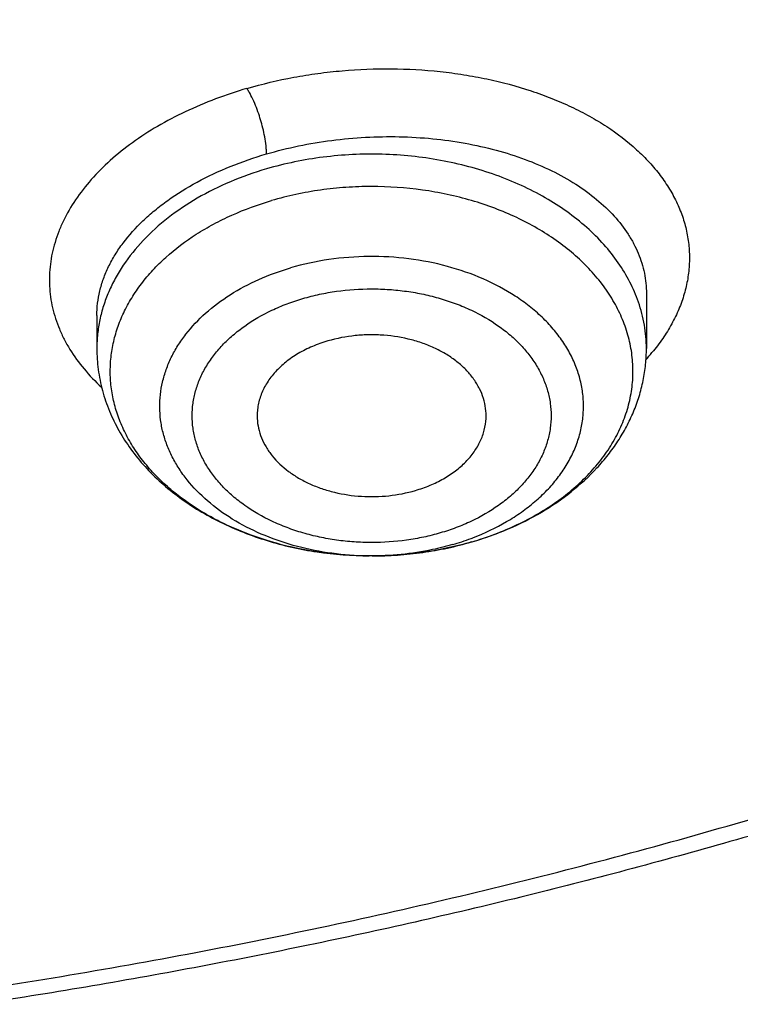
# Model space of a CAD drawing. Units: inches. Extents: x 7.1 to 14.8, y -1 to 19.6.
# Drawn here: x 11.2 to 11.4, y 13.6 to 13.9 of the extents above; entities that cross this region are included whole.
import ezdxf

# ---------------------------------------------------------------- set-up
doc = ezdxf.new("R2010")
doc.units = ezdxf.units.IN
doc.header["$LTSCALE"] = 1.21
doc.header["$MEASUREMENT"] = 0
doc.layers.get('0').update_dxf_attribs({"linetype": 'CONTINUOUS'})

msp = doc.modelspace()

# ---------------------------------------------------------------- linework, layer by layer
at = {"color": 7, "linetype": 'CONTINUOUS'}
for p, q in [((11.3550828511, 13.811989808), (11.3550828524, 13.7978458682)), ((11.2133505689, 13.8062939655), (11.2133505689, 13.7978458682)), ((11.310015453, 13.7478961959), (11.3101360232, 13.7479314147)), ((11.2843757045, 13.7442767027), (11.2836031021, 13.744278545))]:
    msp.add_line(p, q, dxfattribs=at)
at = {"color": 9, "linetype": 'CONTINUOUS'}
msp.add_line((11.3100121492, 13.7479047575), (11.3101340381, 13.747940557), dxfattribs=at)
for centre, radius, start, end in [((11.3144890353, 13.8315915095), 0.0546069901, 317.7798309375, 320.3361581469), ((11.286214641, 13.8118271286), 0.0673205476, 286.3154492255, 290.5561843622), ((11.2871561464, 13.8092137127), 0.0645429557, 290.5882125996, 291.1672833223), ((11.2842154685, 13.8214839791), 0.0772073939, 268.3538911893, 269.5447064119)]:
    msp.add_arc(centre, radius, start, end, dxfattribs=at)
at = {"color": 7, "linetype": 'CONTINUOUS'}
for points, knots in [([(11.097995535, 15.773554773), (11.1527820002, 15.7700284592), (11.2346649711, 15.7620299376), (11.3428252933, 15.7459140256), (11.4492332817, 15.7263440003), (11.5538557448, 15.7014902514), (11.656107352, 15.6713630181), (11.7309229618, 15.6463548649), (11.8040028869, 15.6188998759), (11.8751888496, 15.5890574376), (11.9443248187, 15.5568926816), (12.0112596663, 15.5224756811), (12.0758471785, 15.4858812119), (12.1379453515, 15.4471895373), (12.1974209537, 15.4064825857), (12.2724253412, 15.3501094593), (12.3423933276, 15.2896549668), (12.4065548223, 15.2253590369), (12.4510762047, 15.1759933113), (12.492284457, 15.1252049625), (12.5300902684, 15.0731030416), (12.5644094825, 15.0198014561), (12.5951659631, 14.9654163952), (12.6222910835, 14.910066749), (12.6457241007, 14.8538737355), (12.6654122982, 14.7969607195), (12.6813111884, 14.7394529571), (12.6933846932, 14.6814773273), (12.7016053125, 14.6231620296), (12.7059542661, 14.5646362498), (12.7064215995, 14.5060297981), (12.7030062418, 14.4474727267), (12.6957160133, 14.3890949395), (12.684567578, 14.3310258065), (12.6695863492, 14.2733937963), (12.6508063552, 14.2163261345), (12.6282700764, 14.1599484939), (12.6020282645, 14.1043847166), (12.572139754, 14.0497565632), (12.5386712707, 13.996183485), (12.5016972408, 13.943782411), (12.461299602, 13.8926675442), (12.4175676127, 13.8429501624), (12.3705976583, 13.7947384194), (12.3204930509, 13.748137147), (12.2673638196, 13.703247655), (12.2113264887, 13.6601675315), (12.1525038429, 13.6189904454), (12.0910246782, 13.5798059501), (12.0270235367, 13.5426992923), (11.9606404309, 13.5077512281), (11.8920205392, 13.4750378416), (11.8213139431, 13.4446303876), (11.7486751395, 13.4165950864), (11.6742633475, 13.3909931485), (11.5982397475, 13.3678799755), (11.4945808319, 13.3403506532), (11.3887791696, 13.3181361543), (11.2814131977, 13.3012440509), (11.1725569541, 13.2878600886), (11.0902906652, 13.2819170978), (11.0353161161, 13.2797678139)], [0, 0, 0, 0, 0.0364521657, 0.0545736392, 0.0725982407, 0.1082783842, 0.1259046127, 0.1433647238, 0.160643644, 0.1777274332, 0.1946034077, 0.211260264, 0.2276882049, 0.2438790655, 0.2598264404, 0.2755258084, 0.3061640217, 0.3211128875, 0.3358168559, 0.3502825089, 0.3645188972, 0.3785375711, 0.3923525768, 0.4059804117, 0.4194399325, 0.4327522111, 0.4459403338, 0.4590291447, 0.4720449346, 0.4850150817, 0.4979676547, 0.5109309904, 0.5239332611, 0.5370020488, 0.5501639403, 0.5634441583, 0.5768662378, 0.5904517559, 0.6042201177, 0.6181883987, 0.6323712407, 0.6467807966, 0.6614267169, 0.6763161735, 0.6914539115, 0.7068423258, 0.7224815535, 0.7383695811, 0.7545023595, 0.7708739251, 0.7874765251, 0.8043007435, 0.8213356279, 0.8385688151, 0.8559866564, 0.8735743399, 0.8913160119, 0.9271880726, 0.9452879437, 0.9634703389, 1, 1, 1, 1]), ([(10.9376923427, 13.5582872384), (10.9789551587, 13.5582872384), (11.0408188951, 13.5604307712), (11.1228543131, 13.5675811867), (11.2040049502, 13.5775317626), (11.2841543079, 13.5916927614), (11.3628323147, 13.6100600024), (11.4206280879, 13.6258142646), (11.4772617465, 13.6435538365), (11.532597834, 13.6632362402), (11.5865049616, 13.6848151539), (11.655813938, 13.7158277335), (11.7222621106, 13.7505730816), (11.7852882963, 13.7889867765), (11.8301778659, 13.8191834636), (11.8729201826, 13.8509021772), (11.913413552, 13.8840678865), (11.9515599861, 13.9186011467), (11.9872674552, 13.954419505), (12.0204495581, 13.9914373572), (12.0510258516, 14.0295662102), (12.0789219961, 14.0687148366), (12.1040699414, 14.1087894558), (12.1264080974, 14.1496939081), (12.1458815092, 14.1913298346), (12.1624420338, 14.233596866), (12.1760485191, 14.2763928265), (12.1866669824, 14.3196139621), (12.1942707796, 14.363155197), (12.1988407561, 14.4069104247), (12.2003653674, 14.4507728296), (12.1988407561, 14.4946352344), (12.1942707796, 14.5383904621), (12.1866669824, 14.581931697), (12.1760485191, 14.6251528326), (12.1624420338, 14.6679487931), (12.1458815092, 14.7102158245), (12.1264080974, 14.751851751), (12.1040699414, 14.7927562033), (12.0789219961, 14.8328308225), (12.0510258516, 14.8719794489), (12.0204495581, 14.9101083019), (11.9872674552, 14.9471261541), (11.9515599861, 14.9829445124), (11.913413552, 15.0174777727), (11.8729201826, 15.0506434819), (11.8301778659, 15.0823621955), (11.7852882963, 15.1125588826), (11.7222621106, 15.1509725775), (11.655813938, 15.1857179256), (11.5865049616, 15.2167305052), (11.532597834, 15.2383094189), (11.4772617465, 15.2579918226), (11.4206280879, 15.2757313945), (11.3628323147, 15.2914856567), (11.2841543079, 15.3098528977), (11.2040049502, 15.3240138965), (11.1228543131, 15.3339644724), (11.0408188951, 15.3411148879), (10.9789551587, 15.3432584207), (10.9376923427, 15.3432584207)], [0, 0, 0, 0, 0.0363122172, 0.0544165333, 0.0724557781, 0.108249569, 0.1259694244, 0.1435436492, 0.1609541159, 0.1781837813, 0.19521683, 0.2120388205, 0.2449922844, 0.2611104247, 0.2769764701, 0.2925851001, 0.3079332686, 0.3230203456, 0.3378482482, 0.3524215581, 0.3667476175, 0.3808365975, 0.3947015308, 0.4083583001, 0.4218255735, 0.4351246781, 0.4482794072, 0.4613157553, 0.4742615834, 0.4871462189, 0.5, 0.5128537811, 0.5257384166, 0.5386842447, 0.5517205928, 0.5648753219, 0.5781744265, 0.5916416999, 0.6052984692, 0.6191634025, 0.6332523825, 0.6475784419, 0.6621517518, 0.6769796544, 0.6920667314, 0.7074148999, 0.7230235299, 0.7388895753, 0.7550077156, 0.7879611795, 0.80478317, 0.8218162187, 0.8390458841, 0.8564563508, 0.8740305756, 0.891750431, 0.9275442219, 0.9455834667, 0.9636877828, 1, 1, 1, 1]), ([(10.9376923427, 15.2695122177), (10.9568847526, 15.2695122177), (10.9952502008, 15.2688747599), (11.0526678991, 15.2658710877), (11.1098098894, 15.2608930242), (11.1665377687, 15.2539365296), (11.2227154661, 15.2450218537), (11.2782074509, 15.2341698004), (11.332881858, 15.2214060767), (11.4041564809, 15.2019776207), (11.4736169491, 15.1788090499), (11.5407941054, 15.1519181818), (11.6052209505, 15.123090141), (11.6669872413, 15.0907928529), (11.7255730781, 15.0550854846), (11.7673000125, 15.0270162443), (11.8070309897, 14.9975322039), (11.8446714617, 14.9667031152), (11.8801303486, 14.9346028247), (11.913322103, 14.9013079766), (11.9441664121, 14.8668981428), (11.9725884998, 14.8314555827), (11.9985192639, 14.7950650968), (12.0218954488, 14.7578138571), (12.0426598038, 14.7197912495), (12.0607612458, 14.6810887033), (12.0761550231, 14.6417995156), (12.088802884, 14.6020186638), (12.0986732395, 14.5618425927), (12.1057413221, 14.5213689743), (12.1099893277, 14.4806964395), (12.111406525, 14.4399242789), (12.1099893276, 14.3991521184), (12.1057413219, 14.3584795836), (12.0986732392, 14.3180059651), (12.0888028836, 14.2778298942), (12.0761550227, 14.2380490425), (12.0607612452, 14.1987598548), (12.0426598033, 14.1600573087), (12.0218954482, 14.1220347012), (11.9985192633, 14.0847834617), (11.9725884992, 14.0483929758), (11.9441664115, 14.0129504159), (11.9133221025, 13.9785405822), (11.8801303482, 13.9452457342), (11.8446714614, 13.9131454439), (11.8070309895, 13.8823163553), (11.7673000124, 13.8528323149), (11.7255730781, 13.8247630748), (11.6669872414, 13.7890557065), (11.6052209508, 13.7567584184), (11.5407941058, 13.7279303777), (11.4736169495, 13.7010395096), (11.4041564815, 13.6778709388), (11.3328818587, 13.6584424828), (11.2782074516, 13.6456787591), (11.2227154667, 13.6348267057), (11.1665377693, 13.6259120298), (11.1098098898, 13.6189555354), (11.0526678994, 13.6139774714), (10.9952502009, 13.6109737996), (10.9568847526, 13.6103363416), (10.9376923427, 13.6103363416)], [0, 0, 0, 0, 0.0181697022, 0.036317451, 0.0544215836, 0.0724606473, 0.0904135707, 0.1082598082, 0.1259794844, 0.1435535344, 0.1781869986, 0.195219877, 0.2120417002, 0.2449948317, 0.2611128121, 0.2769786971, 0.2925871699, 0.3079351861, 0.3230221114, 0.3378498644, 0.3524230295, 0.366748946, 0.3808377838, 0.3947025792, 0.4083592132, 0.421826351, 0.4351253232, 0.4482799226, 0.4613161399, 0.4742618389, 0.4871463476, 0.5000000003, 0.5128536528, 0.5257381615, 0.5386838606, 0.5517200779, 0.5648746771, 0.5781736495, 0.5916407873, 0.6052974211, 0.6191622165, 0.6332510544, 0.6475769706, 0.6621501358, 0.6769778889, 0.692064814, 0.7074128302, 0.723021303, 0.7388871879, 0.7550051682, 0.7879582997, 0.8047801229, 0.8218130012, 0.8564464655, 0.8740205153, 0.8917401916, 0.9095864292, 0.9275393525, 0.9455784162, 0.9636825489, 0.9818302978, 1, 1, 1, 1]), ([(11.0355306254, 13.2307039225), (11.0649153141, 13.2317970925), (11.1235839198, 13.2349579417), (11.2112353683, 13.2426655542), (11.2982752943, 13.2532975562), (11.4128852488, 13.2712927649), (11.5258061919, 13.2950456173), (11.6363999544, 13.3245484545), (11.717476233, 13.3493414415), (11.7967993015, 13.3768242455), (11.8741926689, 13.4069357635), (11.9494820315, 13.4396084577), (12.0224983687, 13.4747692326), (12.0930775994, 13.512339414), (12.1610611307, 13.5522349801), (12.2262961497, 13.5943667397), (12.2886359661, 13.6386405382), (12.3479403197, 13.6849574665), (12.4040756752, 13.7332140751), (12.456915502, 13.7833025966), (12.5063405333, 13.8351111683), (12.5522390131, 13.8885240571), (12.5945069291, 13.9434218826), (12.6330482375, 13.9996818392), (12.6677750793, 14.0571779202), (12.698607994, 14.1157811375), (12.7254761367, 14.1753597612), (12.7483174932, 14.2357795301), (12.7670790969, 14.2969040324), (12.7817172452, 14.3585945596), (12.7921976941, 14.4207120454), (12.7984958564, 14.4831114534), (12.7998970506, 14.5248289624), (12.7998970652, 14.5456576114)], [0, 0, 0, 0, 0.0364968904, 0.0729074858, 0.1091914866, 0.145309194, 0.2168814771, 0.2522735175, 0.2873528365, 0.3220870151, 0.3564458232, 0.3904014652, 0.4239288272, 0.4570057612, 0.4896133403, 0.5217361164, 0.5533624028, 0.5844845313, 0.6150990939, 0.6452071987, 0.674814689, 0.703932317, 0.7325759113, 0.7607664742, 0.7885301967, 0.815898429, 0.8429075337, 0.8695986235, 0.8960172103, 0.9222127148, 0.9482378498, 0.9741479167, 1, 1, 1, 1]), ([(11.0154516679, 13.0864215654), (11.0788525263, 13.0880718124), (11.1738101721, 13.0935711358), (11.2996482346, 13.1069672112), (11.4241377582, 13.124304962), (11.5471425398, 13.1475969149), (11.6680637175, 13.1768391681), (11.757106654, 13.2015874778), (11.8445776332, 13.2291695052), (11.9303095923, 13.2595380896), (12.0141360115, 13.2926407221), (12.0958936198, 13.3284201588), (12.1754217522, 13.3668141899), (12.2525625724, 13.4077555693), (12.3271610669, 13.4511718334), (12.3990651317, 13.4969850819), (12.4681257006, 13.5451117131), (12.5341969689, 13.5954621363), (12.5971367343, 13.6479404882), (12.6568068805, 13.7024443908), (12.7130740159, 13.7588647918), (12.7658102611, 13.8170859334), (12.8148941641, 13.8769854861), (12.8602116994, 13.9384348778), (12.9016572913, 14.0012998247), (12.9391347918, 14.0654410648), (12.9725583445, 14.1307152119), (13.0018530769, 14.1969758629), (13.0269555535, 14.2640742246), (13.0478141161, 14.3318616205), (13.0643884052, 14.4001850734), (13.0725890723, 14.4461422057), (13.0759577402, 14.4691358911)], [0, 0, 0, 0, 0.0709615399, 0.10632817, 0.1415741193, 0.2115740356, 0.2462796733, 0.2807492893, 0.3149570715, 0.3488787098, 0.3824915217, 0.4157745656, 0.4487087411, 0.4812768804, 0.513463832, 0.5452565434, 0.5766441485, 0.607618069, 0.6381721376, 0.66830275, 0.6980090535, 0.7272931709, 0.7561604558, 0.7846197683, 0.812683751, 0.8403690783, 0.8676966526, 0.8946917165, 0.921383845, 0.9478068467, 0.9739983551, 1, 1, 1, 1]), ([(9.7762750312, 14.4351330928), (9.7762750433, 14.4267339288), (9.7766398275, 14.4099254279), (9.7782807783, 14.3847423203), (9.7810138218, 14.3596064013), (9.7848365098, 14.3345420984), (9.7897450711, 14.3095728988), (9.7957347708, 14.2847225695), (9.8028001877, 14.2600141428), (9.813681938, 14.2271796365), (9.8299851936, 14.1865652671), (9.8536518011, 14.1389558253), (9.8813999351, 14.0924729598), (9.9131217727, 14.0472928912), (9.9486947167, 14.0035845324), (9.9812606859, 13.9687099573), (10.0090660756, 13.9416927781), (10.0383441847, 13.9150053161), (10.0771035041, 13.8828784828), (10.1265946934, 13.8466164955), (10.179131038, 13.8125708207), (10.2345138604, 13.7808691646), (10.2925355022, 13.751629227), (10.3529780942, 13.7249600254), (10.415614857, 13.7009609929), (10.4802107732, 13.6797217004), (10.5465234751, 13.6613214346), (10.614304146, 13.6458289408), (10.6832984601, 13.6333021342), (10.7532475126, 13.6237878822), (10.8238888008, 13.6173217772), (10.8949572039, 13.6139279928), (10.9661860081, 13.6136192341), (11.0373078275, 13.6163966316), (11.1080559447, 13.6222499299), (11.1781640569, 13.6311567951), (11.2359512416, 13.641116803), (11.2816238346, 13.6505871799), (11.3266595331, 13.6609952705), (11.3600801952, 13.6699405072), (11.3821475102, 13.6764038741)], [0, 0, 0, 0, 0.0124815655, 0.0249748597, 0.0374915367, 0.0500431012, 0.0626408256, 0.0752956886, 0.0880183068, 0.1008188732, 0.1266869511, 0.1529766867, 0.1797498039, 0.2070577008, 0.2349410069, 0.2634295148, 0.2779089815, 0.2925460477, 0.3222920236, 0.3526702061, 0.3836704805, 0.4152742465, 0.4474551291, 0.4801796741, 0.5134081075, 0.5470950032, 0.5811900022, 0.6156385094, 0.650382331, 0.6853603777, 0.7205092711, 0.755763998, 0.791058558, 0.8263265529, 0.861501855, 0.8965191931, 0.9313148846, 0.9486112031, 0.9658292351, 1, 1, 1, 1]), ([(10.9376923427, 13.5568747686), (10.9768163854, 13.5568747686), (11.0354771233, 13.5587957753), (11.1133112532, 13.5652032971), (11.1904014146, 13.5741264835), (11.2853948486, 13.5899549344), (11.3966812962, 13.6163820701), (11.5040645298, 13.6499784792), (11.5900438428, 13.6839172671), (11.6560025225, 13.7144369591), (11.719094845, 13.7466779331), (11.7793863649, 13.7821746113), (11.8363913771, 13.8208578895), (11.8899965835, 13.8607671893), (11.9400847771, 13.9035725607), (11.98612198, 13.9491122113), (12.0181367065, 13.9840998821), (12.0478365935, 14.0201127817), (12.0751575715, 14.0570761085), (12.1000388637, 14.0949114943), (12.1224249869, 14.1335387043), (12.1422654134, 14.1728752609), (12.1595149326, 14.2128367144), (12.1741336978, 14.2533364204), (12.1860877659, 14.294286777), (12.1953485669, 14.335595502), (12.1997228825, 14.3633812661), (12.2014498911, 14.3772857712)], [0, 0, 0, 0, 0.0717527473, 0.1075384822, 0.1432104149, 0.2140554468, 0.2840130712, 0.3528191563, 0.4202370485, 0.4533669128, 0.4860773526, 0.5501550856, 0.5815083732, 0.6123874207, 0.6726911342, 0.7021347531, 0.7311095824, 0.7596278286, 0.7877062818, 0.8153663625, 0.8426341044, 0.8695400685, 0.8961191552, 0.9224103883, 0.9484564359, 0.9743034587, 1, 1, 1, 1]), ([(11.0162255152, 13.2166046542), (11.055462361, 13.2177664898), (11.1337672612, 13.2218265276), (11.2505598513, 13.2331253943), (11.3661237002, 13.2495829947), (11.480001054, 13.2711347612), (11.5917446731, 13.2976962359), (11.7009147414, 13.3291632618), (11.8070818222, 13.3654127291), (11.9098282859, 13.406302656), (12.0087499144, 13.4516732081), (12.1034574813, 13.5013471182), (12.1935782309, 13.5551303697), (12.278757243, 13.6128134176), (12.35865844, 13.6741709644), (12.4329672878, 13.7389654832), (12.5013856947, 13.8069396502), (12.5433521668, 13.8547266307), (12.5632220256, 13.8790621384)], [0, 0, 0, 0, 0.0679738466, 0.1357249383, 0.2031221542, 0.2700379046, 0.3363495187, 0.4019406277, 0.4667025164, 0.5305356345, 0.5933509647, 0.6550715869, 0.7156341577, 0.7749904192, 0.833108786, 0.8899757335, 0.9455970771, 1, 1, 1, 1]), ([(11.2836031021, 13.7442785451), (11.2797689781, 13.7443032209), (11.2721535561, 13.7448109326), (11.2610510958, 13.746933465), (11.2522592761, 13.7498154917), (11.2456978784, 13.7527545154), (11.2396597552, 13.7560011737), (11.2341485986, 13.7598166668), (11.2293354895, 13.7641659737), (11.2261767257, 13.7675871819), (11.2234421298, 13.7711888296), (11.2211520991, 13.7749452801), (11.2193243716, 13.7788292356), (11.2179733676, 13.7828122062), (11.2171100409, 13.7868645199), (11.2167415485, 13.7909555663), (11.216870996, 13.7950541447), (11.2174973038, 13.7991289301), (11.2186152289, 13.8031489731), (11.2202155925, 13.807084113), (11.2222856073, 13.8109052853), (11.2248090472, 13.8145845729), (11.2277669517, 13.8180956983), (11.2323251365, 13.8225831999), (11.2376126384, 13.8265568644), (11.2434551536, 13.8299748009), (11.2498448245, 13.8331041868), (11.2549341689, 13.8349545447), (11.2584212721, 13.8359758935)], [0, 0, 0, 0, 0.0740940925, 0.147060649, 0.2179147793, 0.2523069153, 0.2858840409, 0.3503180636, 0.3811725385, 0.4111083043, 0.4401666563, 0.4684195592, 0.4959698323, 0.5229495934, 0.5495166042, 0.5758483238, 0.6021339051, 0.6285648382, 0.6553253028, 0.6825833945, 0.7104841354, 0.7391447243, 0.7686520231, 0.7990619766, 0.8626106879, 0.895773612, 0.9297824868, 1, 1, 1, 1]), ([(11.3137262582, 13.7797379592), (11.3137691363, 13.7806059391), (11.3137003319, 13.7823631086), (11.313131027, 13.7849625791), (11.3121070945, 13.7874875875), (11.3106475355, 13.7898969634), (11.3087777099, 13.7921542661), (11.3065283331, 13.7942258237), (11.3039350452, 13.7960811022), (11.3010382961, 13.7976926276), (11.2978823817, 13.7990365526), (11.2933544944, 13.8004570203), (11.2885628353, 13.8012441785), (11.2836860099, 13.8013968616), (11.2788260383, 13.8011211109), (11.2752288767, 13.8004340143), (11.272917003, 13.7997568822)], [0, 0, 0, 0, 0.0501232417, 0.1008021632, 0.1527506595, 0.2065573027, 0.2626445735, 0.3212521338, 0.3824436378, 0.4461254675, 0.5120673164, 0.5799277366, 0.7194899343, 0.7903131589, 0.8610570516, 1, 1, 1, 1]), ([(11.2133505689, 13.7978458682), (11.2133505689, 13.7960121059), (11.2135961503, 13.7923335766), (11.2146921258, 13.786901156), (11.2164919958, 13.7816188788), (11.218959907, 13.7765508421), (11.2220527854, 13.7717480229), (11.2257241306, 13.7672511612), (11.2299266522, 13.7630922782), (11.234613024, 13.7592974263), (11.2397366005, 13.7558883209), (11.2471500757, 13.7518485642), (11.2551860079, 13.7487057212), (11.2636193316, 13.7464688396), (11.272387246, 13.7448250563), (11.2791124975, 13.7443074389), (11.2836030976, 13.7442785506)], [0, 0, 0, 0, 0.0563407534, 0.1128770693, 0.1698059747, 0.2273287079, 0.2856414705, 0.3449264329, 0.4053352432, 0.4669782106, 0.5299142162, 0.5941449465, 0.7261108079, 0.793682816, 0.8620273591, 1, 1, 1, 1]), ([(11.272917003, 13.7997568822), (11.2715610164, 13.7993597229), (11.2689417717, 13.7984284681), (11.2652947175, 13.7965994102), (11.262073566, 13.7943999466), (11.2593524944, 13.7918765887), (11.2571956799, 13.789083853), (11.2559011653, 13.7865553017), (11.2552097743, 13.7844764398), (11.2548629357, 13.7829072551), (11.2546855662, 13.7813238971), (11.2546811484, 13.7802648345), (11.2547071759, 13.7797379595)], [0, 0, 0, 0, 0.145483645, 0.2854361135, 0.4189889588, 0.5457566503, 0.6659665819, 0.7805309492, 0.8362452712, 0.8912010863, 0.9456845465, 1, 1, 1, 1]), ([(11.3101360232, 13.7479314147), (11.3132942982, 13.7488564521), (11.3194288708, 13.7510398995), (11.3280322842, 13.7553546007), (11.3357590191, 13.7606152173), (11.3413693424, 13.7657741307), (11.3452261102, 13.7702954348), (11.3477732816, 13.7738458553), (11.3499739892, 13.7775627448), (11.351808458, 13.781427092), (11.3532581027, 13.7854159707), (11.3543064937, 13.7895027499), (11.3549411807, 13.7936566975), (11.3550828524, 13.7964510398), (11.3550828524, 13.7978458682)], [0, 0, 0, 0, 0.1371040253, 0.2705308095, 0.3999210516, 0.5253159453, 0.5866900585, 0.6472600172, 0.7071279707, 0.7664068567, 0.8252137544, 0.883670965, 0.9418902724, 1, 1, 1, 1]), ([(11.2547071759, 13.7797379595), (11.2547487277, 13.7788968225), (11.2549790073, 13.7772032122), (11.2557517393, 13.7747277324), (11.2569401432, 13.7723396217), (11.2590937019, 13.7692596678), (11.2619809006, 13.766561218), (11.265378128, 13.7643240976), (11.2682529663, 13.7628424274), (11.2713563016, 13.7616163664), (11.2757746807, 13.7603342941), (11.280420344, 13.7596444678), (11.2851336172, 13.7595476663), (11.2898201729, 13.7598499667), (11.2932862524, 13.7605240667), (11.2955164183, 13.7611772671)], [0, 0, 0, 0, 0.0499808697, 0.1008648958, 0.1532600529, 0.2076417013, 0.3232416232, 0.3848469577, 0.4487828378, 0.5148029764, 0.5825686775, 0.721512253, 0.7918636696, 0.8620831943, 1, 1, 1, 1]), ([(11.2955164183, 13.7611772671), (11.2967956951, 13.7615519586), (11.299272083, 13.7624235512), (11.3027400016, 13.7641164058), (11.3058368164, 13.7661425089), (11.3084992543, 13.7684631916), (11.3106722937, 13.7710342592), (11.3123086543, 13.7738069293), (11.3133696749, 13.7767244011), (11.3136769552, 13.7787399203), (11.3137262582, 13.7797379592)], [0, 0, 0, 0, 0.1445012431, 0.2838884947, 0.417361778, 0.5445104112, 0.6654205701, 0.7807343849, 0.8916792655, 1, 1, 1, 1]), ([(11.2843757021, 13.7442767109), (11.2887330029, 13.7442839897), (11.2973949066, 13.7448904734), (11.3058915708, 13.7466948579), (11.310015453, 13.7478961959)], [0, 0, 0, 0, 0.5035830264, 1, 1, 1, 1]), ([(11.3100121492, 13.7479047575), (11.3079694174, 13.7473064552), (11.2995821438, 13.7451875602), (11.290894049, 13.7442876077), (11.2843757045, 13.7442767053)], [0, 0, 0, 0, 0.2461631302, 1, 1, 1, 1])]:
    msp.add_open_spline(points, degree=3, knots=knots, dxfattribs=at)
at = {"color": 9, "linetype": 'CONTINUOUS'}
for points, knots in [([(12.6895239502, 14.6419843972), (12.6920863106, 14.6213542765), (12.6957607263, 14.5799378346), (12.6968647795, 14.517596834), (12.6935504219, 14.4552923468), (12.6858259129, 14.3931867672), (12.6737117017, 14.3314367219), (12.6572395148, 14.270198969), (12.6364523555, 14.2096281854), (12.6114041975, 14.1498770005), (12.5821597346, 14.0910954972), (12.5487940731, 14.0334308893), (12.5113925434, 13.9770272997), (12.4700500897, 13.9220251441), (12.4248722951, 13.868562159), (12.3843007613, 13.825591403), (12.3500696894, 13.7921046722), (12.3143508091, 13.7589432084), (12.2675068487, 13.7187099313), (12.20821568, 13.6726867332), (12.145746143, 13.6288209357), (12.0802556768, 13.5872224443), (12.0119079304, 13.5479944347), (11.9408739733, 13.5112345449), (11.8673314508, 13.4770342306), (11.7914642745, 13.4454786416), (11.7134621504, 13.4166463682), (11.6335201012, 13.3906092449), (11.5518380584, 13.367432174), (11.4686200763, 13.3471729194), (11.3840749296, 13.3298820903), (11.2984114216, 13.3156025235), (11.1828083365, 13.3006020637), (11.0953562813, 13.2940079576), (11.0369027637, 13.2916724338)], [0, 0, 0, 0, 0.0261519216, 0.0522549085, 0.0783742414, 0.1045749154, 0.1309205148, 0.1574721463, 0.1842874727, 0.2114198788, 0.2389177875, 0.2668241363, 0.2951760107, 0.3240044233, 0.3533342231, 0.3831841154, 0.3983096013, 0.4135693634, 0.4444916028, 0.4759546301, 0.507954309, 0.5404814652, 0.573522205, 0.6070582446, 0.6410672439, 0.6755231393, 0.7103964754, 0.745654732, 0.7812626475, 0.8171825341, 0.8533745969, 0.8897972115, 0.9264073316, 1, 1, 1, 1]), ([(12.6895079841, 14.6419854758), (12.691939536, 14.6214086461), (12.6953592484, 14.5801040001), (12.6961047857, 14.5179511408), (12.6924575168, 14.4558470796), (12.6844265595, 14.3939528091), (12.6720330374, 14.3324235526), (12.6553092196, 14.2714146357), (12.6342985069, 14.2110792934), (12.6090551324, 14.1515687135), (12.5796439075, 14.0930315399), (12.5461399424, 14.0356135803), (12.5086283737, 13.9794575007), (12.4672040964, 13.9247025529), (12.4219714999, 13.8714843089), (12.3730442082, 13.8199343928), (12.320544805, 13.7701802198), (12.2646045507, 13.7223447298), (12.2053630853, 13.6765461172), (12.1429681125, 13.6328975626), (12.0775750616, 13.5915069662), (12.0093467292, 13.5524766867), (11.9384528973, 13.5159032884), (11.8650699321, 13.4818772988), (11.7893803597, 13.4504829788), (11.7115724325, 13.4217981018), (11.6318396472, 13.3958937552), (11.5503803466, 13.3728341672), (11.4673969408, 13.352676503), (11.3830965038, 13.3354708501), (11.297686122, 13.321259607), (11.1824305901, 13.3063274896), (11.0952445647, 13.2997580373), (11.0369692128, 13.2974271976)], [0, 0, 0, 0, 0.0261343909, 0.0522253152, 0.0783376961, 0.1045360846, 0.1308835488, 0.1574406253, 0.1842643728, 0.211407556, 0.2389179806, 0.2668379858, 0.2952040907, 0.3240467841, 0.3533904416, 0.3832533499, 0.4136478207, 0.4445803737, 0.4760519714, 0.5080582934, 0.5405900353, 0.573633225, 0.6071695488, 0.6411766805, 0.6756286116, 0.7104959786, 0.7457463867, 0.7813447292, 0.8172534991, 0.853433105, 0.8898421444, 0.9264378083, 1, 1, 1, 1]), ([(11.252059816, 13.8649003963), (11.2560261132, 13.8660692575), (11.2621088891, 13.8675098592), (11.270356098, 13.8688306545), (11.2787534349, 13.8697630263), (11.2892915535, 13.8701789571), (11.2997667186, 13.8695925089), (11.3079665391, 13.8685089692), (11.3158421133, 13.8670565868), (11.3234342906, 13.8650333486), (11.3306280455, 13.86242393), (11.3356802097, 13.8602356405), (11.3404267386, 13.8578026519), (11.3462018316, 13.8543174545), (11.3513955362, 13.8503528654), (11.3558442603, 13.8459321648), (11.3587013547, 13.8425154315), (11.3611217113, 13.8389553409), (11.3630881477, 13.8352705035), (11.3645892889, 13.8314832065), (11.3656174726, 13.827616275), (11.3661657977, 13.8236924755), (11.3662274204, 13.819735412), (11.365801732, 13.8157698228), (11.3648925522, 13.8118196709), (11.3635038654, 13.8079086165), (11.3616405677, 13.8040608315), (11.3593129937, 13.8003009415), (11.3574991296, 13.7979112007), (11.3565256336, 13.796736843)], [0, 0, 0, 0, 0.0754063973, 0.1137332783, 0.1522778482, 0.229429206, 0.3057578158, 0.3432814253, 0.38020278, 0.45175759, 0.4862190502, 0.5196866461, 0.5520962724, 0.5834056106, 0.6426350263, 0.6706471406, 0.6976487776, 0.7237304176, 0.7490152775, 0.7736630799, 0.7978602832, 0.8218114752, 0.8457341791, 0.8698490375, 0.8943675873, 0.9194851957, 0.9453761651, 0.9721824281, 1, 1, 1, 1]), ([(11.252059816, 13.8649003963), (11.2466167303, 13.8633027259), (11.238736656, 13.8603686022), (11.2290442389, 13.8552816243), (11.2225606458, 13.8510856642), (11.2168139883, 13.8464958896), (11.2118723077, 13.8415642601), (11.2077944592, 13.836349841), (11.2051264684, 13.8317615647), (11.2034921203, 13.8280241306), (11.2025225402, 13.8252245253), (11.2017977786, 13.8224047527), (11.2013197348, 13.8195732485), (11.201089789, 13.8167386644), (11.2011087792, 13.8139096452), (11.2013767774, 13.8110949474), (11.2018919448, 13.8083031257), (11.2026525739, 13.8055425678), (11.2036568581, 13.8028218326), (11.20490152, 13.8001489493), (11.2068985745, 13.7966205202), (11.2100012629, 13.7923618309), (11.2129601405, 13.789293349), (11.2145643196, 13.7878182533)], [0, 0, 0, 0, 0.1583905482, 0.233496862, 0.3053336456, 0.3736848379, 0.4384789473, 0.4998224771, 0.5580169586, 0.5861066912, 0.6136189554, 0.6406496208, 0.6673050622, 0.6937000011, 0.7199551759, 0.7461951183, 0.7725440969, 0.7991231142, 0.8260484334, 0.8534275213, 0.8813571078, 0.939151098, 1, 1, 1, 1]), ([(11.2570972275, 13.8480065648), (11.2570973148, 13.8483474517), (11.2570744302, 13.8490538372), (11.2569507846, 13.8505271186), (11.2566697237, 13.8524236036), (11.2561906114, 13.8546583661), (11.2556031737, 13.8568260621), (11.254910134, 13.8589543638), (11.2540944948, 13.8610642512), (11.2533000081, 13.8627759114), (11.2526058577, 13.8640438051), (11.2522435561, 13.8646279873), (11.2520596242, 13.864902613)], [0, 0, 0, 0, 0.0574037247, 0.118934699, 0.2488920841, 0.3799130688, 0.5036120855, 0.6269268719, 0.7566683349, 0.8843311621, 0.9443402965, 1, 1, 1, 1]), ([(11.2570974123, 13.8480062497), (11.2598247702, 13.848804459), (11.2653959511, 13.8501900533), (11.2739321305, 13.8516254628), (11.2826185485, 13.8524198275), (11.2913213551, 13.8525621058), (11.2999083375, 13.8520520083), (11.3082504982, 13.8509006978), (11.3162240094, 13.8491267306), (11.3237124175, 13.8467588258), (11.3306078407, 13.8438327388), (11.3368119528, 13.8403912269), (11.3422372895, 13.8364825338), (11.3468051257, 13.8321605281), (11.3498828115, 13.8282052565), (11.3518217444, 13.8249070917), (11.3530043506, 13.8224060321), (11.3539295541, 13.8198537897), (11.3545936566, 13.8172597198), (11.3549935145, 13.8146339762), (11.35508257, 13.8128702661), (11.3550828349, 13.8119899001)], [0, 0, 0, 0, 0.0726250862, 0.1465350553, 0.2210149582, 0.2953322683, 0.368768367, 0.4406387783, 0.510321224, 0.5772772603, 0.6410791182, 0.701435895, 0.7582222864, 0.8115161531, 0.8616288767, 0.8856836045, 0.9091801152, 0.9322300067, 0.9549584684, 0.9775010614, 1, 1, 1, 1]), ([(11.2133505867, 13.8063046661), (11.2133510293, 13.8073639434), (11.2134809051, 13.8094996847), (11.2140576853, 13.8126868239), (11.2150140411, 13.8158552749), (11.2163446684, 13.818987086), (11.2180425359, 13.8220658687), (11.2208360667, 13.8261546239), (11.2242981312, 13.8299880542), (11.2282972514, 13.8335255951), (11.232857755, 13.8370161859), (11.239282196, 13.8409789098), (11.2478279963, 13.8449687594), (11.253932813, 13.8470779298), (11.2570974123, 13.8480062497)], [0, 0, 0, 0, 0.0492860693, 0.0992759949, 0.150377592, 0.2029533574, 0.2573101213, 0.3136922655, 0.4330755213, 0.4963445713, 0.5619839994, 0.7000749396, 0.8465530035, 1, 1, 1, 1]), ([(11.3530401043, 13.8097905434), (11.352426282, 13.8115589184), (11.3509146183, 13.8150641624), (11.3479038312, 13.8200431835), (11.3441563637, 13.8247596233), (11.3381332027, 13.8307304181), (11.3309012101, 13.8358304456), (11.3228209734, 13.839983033), (11.3162084766, 13.8426673307), (11.3092295218, 13.8448338279), (11.299490995, 13.8470117376), (11.2894203469, 13.848044424), (11.2792878626, 13.8479311555), (11.2692689186, 13.8470545046), (11.2618726384, 13.8455400377), (11.2570974123, 13.8441414063)], [0, 0, 0, 0, 0.0506203241, 0.102825648, 0.156920321, 0.2130955154, 0.3317500185, 0.3942462942, 0.4585727221, 0.5244711312, 0.5916310969, 0.7282064562, 0.7969519677, 0.8654407729, 1, 1, 1, 1]), ([(11.2570974123, 13.8441414063), (11.2539350532, 13.8432151728), (11.2478199762, 13.8410518856), (11.2392807488, 13.8368268352), (11.2316964475, 13.8317571122), (11.2252326375, 13.8259473106), (11.220843709, 13.8205158554), (11.2180599508, 13.8159343747), (11.2163549311, 13.8124385524), (11.2150184364, 13.8088621104), (11.2140580417, 13.8052242779), (11.2134794975, 13.8015457075), (11.2133505949, 13.7990763055), (11.213350586, 13.7978458682)], [0, 0, 0, 0, 0.1449704419, 0.2846224574, 0.4181176659, 0.5450588231, 0.665596739, 0.7237395684, 0.7806255067, 0.8364503242, 0.8914446313, 0.9458678167, 1, 1, 1, 1]), ([(11.3101340381, 13.747940557), (11.3141134108, 13.7491125589), (11.3198983492, 13.7512850477), (11.3270627528, 13.7550455401), (11.331962147, 13.7581866304), (11.3364050609, 13.7616530912), (11.3403493049, 13.765412942), (11.3437562833, 13.769431129), (11.3465922517, 13.7736701335), (11.3488283361, 13.7780899525), (11.350441006, 13.7826481676), (11.3514126494, 13.7873000684), (11.3517323059, 13.7919990569), (11.3513962997, 13.7966974477), (11.3504084936, 13.8013475703), (11.3487800233, 13.8059028657), (11.3465286562, 13.8103186773), (11.3436780655, 13.8145526457), (11.3402572414, 13.8185648327), (11.3363000888, 13.8223177659), (11.3318451565, 13.8257765242), (11.3269353602, 13.8289089232), (11.3216178179, 13.8316856977), (11.3159430449, 13.8340809831), (11.3079075715, 13.8367574975), (11.2973020503, 13.8390063801), (11.2863890213, 13.839756492), (11.2776023853, 13.8394506821), (11.268942966, 13.8385437992), (11.2625557544, 13.8371868554), (11.2584212721, 13.8359758935)], [0, 0, 0, 0, 0.0684360143, 0.1013894831, 0.1333646283, 0.1643110285, 0.1942148554, 0.2231028657, 0.2510458165, 0.2781599055, 0.3046054115, 0.3305814731, 0.3563164941, 0.3820545942, 0.408039689, 0.4344996026, 0.4616326019, 0.4895979107, 0.518510597, 0.5484402855, 0.5794126945, 0.6114129699, 0.6443899989, 0.678261146, 0.7129170839, 0.7839943221, 0.8564398785, 0.8927711342, 0.9289277134, 1, 1, 1, 1]), ([(11.0154278734, 13.1173306211), (11.0579119539, 13.118484658), (11.1427056886, 13.1226796642), (11.2691932649, 13.1346314682), (11.3943700395, 13.1521899059), (11.5177367791, 13.1752855524), (11.6388056662, 13.2038272217), (11.7570968712, 13.2377024012), (11.8721419492, 13.276777395), (11.9834851671, 13.3208983787), (12.0906855497, 13.3698914884), (12.1933183671, 13.4235641172), (12.290976898, 13.4817051875), (12.3832739511, 13.5440865516), (12.4698427856, 13.6104630277), (12.5503403817, 13.6805757963), (12.624441507, 13.7541446113), (12.6698827584, 13.8058752852), (12.6913937854, 13.8322208052)], [0, 0, 0, 0, 0.067961316, 0.135706042, 0.2031020353, 0.270020681, 0.3363382644, 0.4019373588, 0.4667082583, 0.5305504032, 0.5933738884, 0.6551009387, 0.715667475, 0.7750246351, 0.8331403322, 0.8900007438, 0.9456115683, 1, 1, 1, 1]), ([(11.3104621004, 13.7490254611), (11.3134132191, 13.7501682148), (11.3176680057, 13.7521863565), (11.3228529422, 13.7555110335), (11.3263451135, 13.7582178264), (11.3294609285, 13.761147492), (11.3321725609, 13.7642748223), (11.3344548926, 13.7675724357), (11.3362864259, 13.7710113211), (11.3376493581, 13.7745607576), (11.3385300083, 13.7781884257), (11.338919256, 13.7818606367), (11.3388129849, 13.7855428023), (11.3382123264, 13.7892001187), (11.3371235898, 13.7927983105), (11.3355579105, 13.7963042365), (11.3335307849, 13.7996862443), (11.3310616224, 13.8029143396), (11.32817352, 13.8059601823), (11.32489271, 13.8087973975), (11.3199637938, 13.8123194718), (11.3129709449, 13.8160374399), (11.3037047103, 13.8192543432), (11.293758094, 13.8211892154), (11.2834787505, 13.8217755348), (11.2732271967, 13.8209946738), (11.2665434112, 13.8195567861), (11.2633067076, 13.8186088257)], [0, 0, 0, 0, 0.0669227113, 0.0990235221, 0.1301268504, 0.1602187174, 0.1893213826, 0.2174968465, 0.2448481915, 0.2715188379, 0.297688609, 0.3235661089, 0.3493775895, 0.3753533796, 0.4017137204, 0.428656052, 0.456345315, 0.4849079393, 0.5144293321, 0.5449541925, 0.5764887477, 0.6423848932, 0.7116020244, 0.7831945011, 0.8559831743, 0.9286782969, 1, 1, 1, 1]), ([(11.2819976038, 13.744308447), (11.2789316503, 13.7443965691), (11.2728570955, 13.7449333851), (11.2640307434, 13.7468127021), (11.2557672811, 13.7497119654), (11.2482985814, 13.7535539823), (11.2418348281, 13.7582354734), (11.2373727335, 13.7628059807), (11.2345161194, 13.7667488384), (11.2327589911, 13.769782382), (11.231370767, 13.7729121403), (11.2303619907, 13.776115768), (11.2297407104, 13.779369848), (11.2295119537, 13.7826503425), (11.2296776363, 13.7859328009), (11.230236377, 13.7891927371), (11.2311836254, 13.7924060282), (11.2325117867, 13.7955491341), (11.2342107326, 13.7985995757), (11.2369915059, 13.8025694649), (11.2413666868, 13.8071834567), (11.2477420375, 13.8119272878), (11.255136767, 13.8158403148), (11.2605118486, 13.8177901762), (11.2633067217, 13.8186087756)], [0, 0, 0, 0, 0.0741502551, 0.1470064713, 0.2176254158, 0.2852399474, 0.3493433069, 0.4097756645, 0.4387157074, 0.4668773073, 0.4943674404, 0.5213209625, 0.5478966004, 0.5742708521, 0.6006300433, 0.6271612467, 0.6540431014, 0.6814376326, 0.7094838357, 0.7382933582, 0.7984374814, 0.8622477723, 0.9295952328, 1, 1, 1, 1]), ([(11.266502768, 13.8107066662), (11.2679121703, 13.8111245516), (11.2707867523, 13.8118528047), (11.2766788938, 13.8128921062), (11.2827112942, 13.8133013912), (11.2887479686, 13.8130905317), (11.2932386262, 13.812621952), (11.2976430297, 13.811845754), (11.3019187131, 13.8107671038), (11.3060253138, 13.809396624), (11.3111477256, 13.8072324926), (11.3158634048, 13.8045273353), (11.3200048567, 13.8013071305), (11.322721988, 13.7987273104), (11.3250688106, 13.7959685514), (11.3270230423, 13.7930574779), (11.3285664331, 13.7900224204), (11.3296811574, 13.7868914375), (11.3303535595, 13.783695271), (11.3305788344, 13.7804666844), (11.330354629, 13.777237897), (11.3296807547, 13.774041985), (11.3285661148, 13.7709111473), (11.3270241598, 13.7678752866), (11.3250685648, 13.764964632), (11.3227192016, 13.7622075633), (11.3200018435, 13.7596279807), (11.3158627835, 13.7564065384), (11.3111513399, 13.7536961063), (11.3060302015, 13.751530168), (11.3033177235, 13.7506286691), (11.3019306532, 13.7502274831)], [0, 0, 0, 0, 0.0352901952, 0.071100857, 0.143542181, 0.1798700731, 0.2160251586, 0.2518369512, 0.287141489, 0.3217901285, 0.3556537366, 0.4205487581, 0.4515109269, 0.481431214, 0.5103317582, 0.538285147, 0.5654089759, 0.5918605398, 0.6178386991, 0.6435731251, 0.6693073337, 0.6952860441, 0.7217375874, 0.7488598298, 0.7768155288, 0.8057219492, 0.8356436141, 0.8666007325, 0.9314756305, 0.9653369761, 1, 1, 1, 1]), ([(11.3019306532, 13.7502274831), (11.3005212509, 13.7498095977), (11.297646669, 13.7490813446), (11.2917545275, 13.7480420431), (11.285722127, 13.7476327581), (11.2796854527, 13.7478436177), (11.2751947951, 13.7483121974), (11.2707903915, 13.7490883954), (11.2665147082, 13.7501670456), (11.2624081074, 13.7515375254), (11.2572856957, 13.7537016567), (11.2525700165, 13.756406814), (11.2484285646, 13.7596270188), (11.2457114332, 13.762206839), (11.2433646106, 13.7649655979), (11.241410379, 13.7678766715), (11.2398669882, 13.7709117289), (11.2387522639, 13.7740427118), (11.2380798618, 13.7772388783), (11.2378545869, 13.780467465), (11.2380787923, 13.7836962523), (11.2387526665, 13.7868921644), (11.2398673065, 13.790023002), (11.2414092614, 13.7930588627), (11.2433648565, 13.7959695174), (11.2457142196, 13.798726586), (11.2484315777, 13.8013061686), (11.2525706377, 13.8045276109), (11.2572820813, 13.8072380431), (11.2624032198, 13.8094039814), (11.2651156977, 13.8103054802), (11.266502768, 13.8107066662)], [0, 0, 0, 0, 0.0352901952, 0.071100857, 0.143542181, 0.1798700731, 0.2160251586, 0.2518369512, 0.287141489, 0.3217901285, 0.3556537366, 0.4205487581, 0.4515109269, 0.481431214, 0.5103317582, 0.538285147, 0.5654089759, 0.5918605398, 0.6178386991, 0.6435731251, 0.6693073337, 0.6952860441, 0.7217375874, 0.7488598298, 0.7768155288, 0.8057219492, 0.8356436141, 0.8666007325, 0.9314756305, 0.9653369761, 1, 1, 1, 1]), ([(11.3550828352, 13.7978458682), (11.3550828497, 13.799858415), (11.3547348492, 13.803919301), (11.353709397, 13.8078623622), (11.3530401043, 13.8097905434)], [0, 0, 0, 0, 0.4964857063, 1, 1, 1, 1]), ([(11.3051267136, 13.7472176098), (11.3034126894, 13.7467155847), (11.2963719493, 13.7449466901), (11.2890718144, 13.7442355365), (11.2836019563, 13.7442790228)], [0, 0, 0, 0, 0.2461433426, 1, 1, 1, 1])]:
    msp.add_open_spline(points, degree=3, knots=knots, dxfattribs=at)

doc.saveas('drawing.dxf')
